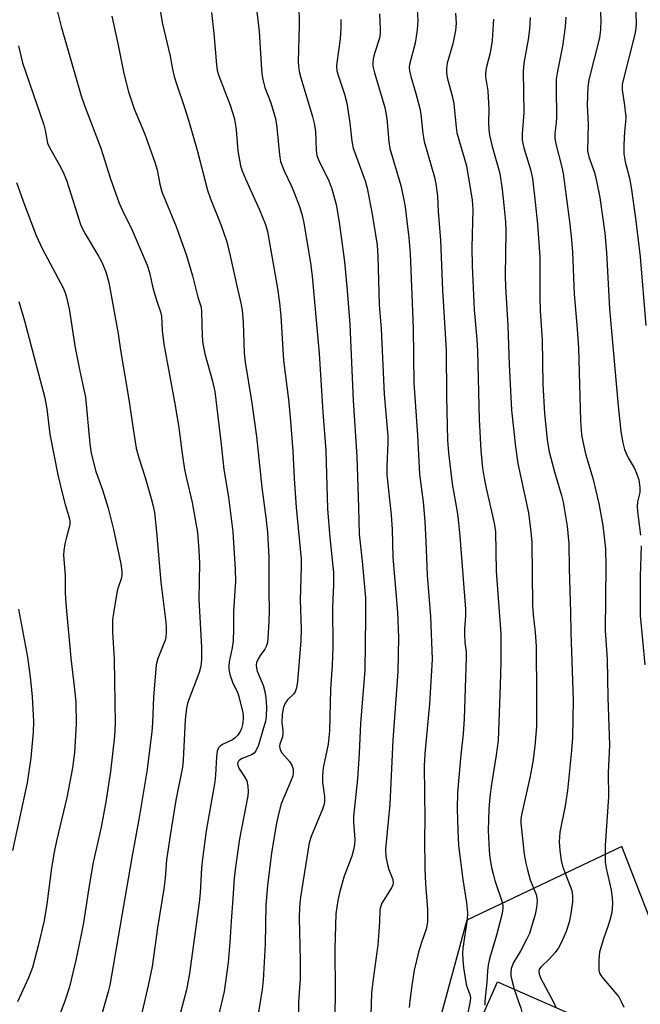
# Model space of a CAD drawing. Units: inches. Extents: x 1213771 to 1219770, y 553456 to 557456.
# Drawn here: x 1214353 to 1214513, y 555031 to 555284 of the extents above; entities that cross this region are included whole.
import ezdxf

# ---------------------------------------------------------------- set-up
doc = ezdxf.new("R2010")
doc.units = ezdxf.units.IN
doc.header["$MEASUREMENT"] = 0
for name, color, linetype in [('BLDG-Footprint', 5, 'Continuous'), ('NTRL-Pasture Land', 2, 'Continuous'), ('Undefined', 1, 'Continuous')]:
    doc.layers.add(name, color=color, linetype=linetype)

msp = doc.modelspace()

# ---------------------------------------------------------------- linework, layer by layer
at = {"layer": 'BLDG-Footprint', "elevation": 427.44}
msp.add_lwpolyline([(1214501.98, 555025.33), (1214475.16, 554964.46), (1214449.45, 554975.79), (1214476.27, 555036.66)], close=True, dxfattribs=at)
at = {"layer": 'NTRL-Pasture Land'}
msp.add_lwpolyline([(1214574.04, 554897.06), (1214572.54, 554906.87), (1214570.21, 554915.42), (1214562.99, 554934.36), (1214559.56, 554941.14), (1214558.3, 554943.09), (1214508.3, 555071.51), (1214468.39, 555052.57), (1214461.8, 555028.29), (1214409.1, 554899.34), (1214333.01, 554927.46), (1214286.52, 554957.24), (1214283.28, 554988.75), (1214300.44, 555080.28), (1214110.18, 555245.51), (1214032.14, 555314.14), (1213903.47, 555156.87), (1213906.43, 555125.92), (1214002.98, 555040.29), (1214148.47, 554998.45), (1214237.66, 554927.18), (1214238.01, 554874.44)], dxfattribs=at)
at = {"layer": 'Undefined'}
for points, elevation in [([(1214389.01, 555289.77), (1214390.01, 555283.44), (1214392.03, 555274.77), (1214392.63, 555271.48), (1214393.09, 555269.59), (1214393.65, 555267.64), (1214395.75, 555261.61), (1214396.76, 555258.37), (1214398.98, 555250.61), (1214401.64, 555240.3), (1214402.42, 555238.11), (1214405.11, 555231.49), (1214406.62, 555227.04), (1214407.52, 555223.45), (1214409.2, 555215.76), (1214410.27, 555211.3), (1214410.58, 555209.48), (1214410.86, 555206.25), (1214411.12, 555198.4), (1214411.33, 555196.12), (1214412.95, 555186.16), (1214414.27, 555176.94), (1214415.62, 555163.81), (1214416.68, 555156.15), (1214417.11, 555152.33), (1214417.44, 555145.95), (1214417.41, 555137.2), (1214417.53, 555132.1), (1214417.47, 555129.38), (1214417.22, 555125.11), (1214417.07, 555123.98), (1214416.76, 555122.98), (1214416.38, 555122.26), (1214415.18, 555120.61), (1214414.59, 555119.62), (1214414.28, 555118.85), (1214414.19, 555118.1), (1214414.27, 555117.36), (1214414.48, 555116.59), (1214415.97, 555112.98), (1214416.43, 555111.38), (1214416.65, 555109.76), (1214416.84, 555107.38), (1214416.78, 555105.06), (1214416.57, 555103.66), (1214416.11, 555101.99), (1214414.78, 555097.57), (1214414.12, 555096.07), (1214413.63, 555095.48), (1214413, 555095.06), (1214410.6, 555094.11), (1214409.93, 555093.73), (1214409.62, 555093.43), (1214409.41, 555092.9), (1214409.44, 555092.44), (1214409.75, 555091.68), (1214411.21, 555089.42), (1214411.75, 555088.37), (1214412.06, 555087.03), (1214412.14, 555085.64), (1214412, 555084.56), (1214409.91, 555073.44), (1214408.83, 555066.18), (1214408.54, 555063.36), (1214408.22, 555058.11), (1214407.73, 555052.28), (1214407.4, 555046.78), (1214407, 555041.64), (1214405.96, 555034.24), (1214404.53, 555028.04)], 440), ([(1214362.81, 555287.26), (1214364.05, 555282.42), (1214369.2, 555264.59), (1214370, 555262.11), (1214374.26, 555251.09), (1214376.72, 555243.23), (1214378.94, 555236.95), (1214379.77, 555235.11), (1214382.29, 555230.01), (1214386.15, 555221.03), (1214386.73, 555219.14), (1214387.43, 555215.99), (1214387.97, 555214.01), (1214388.64, 555211.77), (1214389.59, 555209.05), (1214389.79, 555207.95), (1214390.04, 555204.23), (1214390.42, 555200.68), (1214393.34, 555184.94), (1214394.27, 555179.2), (1214395.15, 555172.57), (1214395.78, 555168.5), (1214396.23, 555166.19), (1214397.72, 555160.02), (1214399.11, 555152.25), (1214399.47, 555147.66), (1214399.57, 555144.4), (1214399.4, 555135.08), (1214400.12, 555122.71), (1214400.12, 555119.61), (1214399.92, 555117.92), (1214399.54, 555116.24), (1214396.79, 555109.09), (1214396.52, 555108.24), (1214396.27, 555107.07), (1214395.91, 555104.11), (1214395.39, 555093.69), (1214395.24, 555091.93), (1214393.54, 555083.42), (1214392.02, 555074.3), (1214391.1, 555068.03), (1214390.76, 555063.34), (1214390.47, 555060.59), (1214388.79, 555050.59), (1214387.4, 555040.66), (1214386.39, 555035.72), (1214382.81, 555020.17)], 444), ([(1214377.08, 555285.1), (1214378.71, 555277.59), (1214380.14, 555270.36), (1214381.32, 555265.62), (1214382.82, 555261.28), (1214385.53, 555254.75), (1214388.14, 555247.56), (1214388.7, 555245.53), (1214389.39, 555241.83), (1214389.93, 555239.93), (1214393.56, 555230.98), (1214396.29, 555223.53), (1214397.8, 555218.31), (1214399.16, 555212.77), (1214400.01, 555210.19), (1214400.14, 555209.02), (1214400.27, 555202.77), (1214400.44, 555200.81), (1214400.97, 555198.2), (1214402.98, 555191.21), (1214403.51, 555188.55), (1214405.13, 555175.65), (1214405.9, 555168.5), (1214407.1, 555161.38), (1214408.14, 555152.48), (1214408.79, 555142.79), (1214408.84, 555139.77), (1214408.37, 555132.02), (1214408.38, 555127.38), (1214408.24, 555124.39), (1214408.02, 555122.64), (1214407.23, 555118.99), (1214407.12, 555117.92), (1214407.15, 555117.12), (1214407.44, 555115.73), (1214408.14, 555113.53), (1214409.35, 555111.16), (1214409.75, 555110.1), (1214410.73, 555105.91), (1214410.86, 555105.07), (1214410.88, 555104.24), (1214410.71, 555102.87), (1214410.43, 555101.81), (1214410.04, 555101.04), (1214409.39, 555100.08), (1214408.81, 555099.44), (1214408.11, 555098.94), (1214405.71, 555097.79), (1214404.97, 555097.36), (1214404.5, 555096.86), (1214404.17, 555096), (1214404.02, 555094.65), (1214403.73, 555089.83), (1214403.53, 555088.12), (1214401.29, 555075.5), (1214400.34, 555068.36), (1214400.1, 555066.01), (1214399.77, 555059.59), (1214399.55, 555057.08), (1214397.03, 555038.83), (1214396.22, 555034.62), (1214393.96, 555025.91)], 442), ([(1214402.72, 555286.05), (1214403.31, 555280.62), (1214403.95, 555272.54), (1214404.13, 555271.09), (1214404.54, 555269.73), (1214407.53, 555262.18), (1214408.49, 555258.94), (1214408.78, 555257.55), (1214409.02, 555255.81), (1214409.46, 555250.45), (1214410.16, 555246.63), (1214410.58, 555245.3), (1214411.41, 555243.25), (1214415.07, 555235.25), (1214416.57, 555231.51), (1214417.13, 555229.69), (1214419.66, 555215.03), (1214420.17, 555211.38), (1214420.5, 555207.93), (1214421.19, 555196.53), (1214422.52, 555186.5), (1214422.97, 555181.95), (1214423.62, 555173.31), (1214423.97, 555166.19), (1214424.45, 555158.74), (1214425.74, 555145.38), (1214425.75, 555143.47), (1214425.48, 555134.94), (1214425.76, 555127.36), (1214425.71, 555124.4), (1214424.84, 555113.93), (1214424.59, 555112.27), (1214424.2, 555111.3), (1214423.8, 555110.64), (1214422.28, 555109.23), (1214421.63, 555108.36), (1214421.21, 555107.3), (1214420.87, 555105.58), (1214420.81, 555103.39), (1214421.07, 555101.24), (1214421.08, 555100.46), (1214420.94, 555099.68), (1214420.3, 555097.82), (1214420.22, 555097.29), (1214420.25, 555096.82), (1214420.38, 555096.36), (1214420.81, 555095.62), (1214422.74, 555093.35), (1214423.38, 555092.4), (1214423.69, 555091.4), (1214423.74, 555090.39), (1214423.6, 555089.66), (1214423.21, 555088.54), (1214420.62, 555082.51), (1214419.9, 555079.85), (1214419.44, 555077.54), (1214418.17, 555069.84), (1214417.08, 555061.46), (1214416.67, 555056.4), (1214416.49, 555046.41), (1214416, 555037.1), (1214415.73, 555034.72), (1214414.63, 555027.86)], 438), ([(1214353.01, 555277.47), (1214354.08, 555273.11), (1214359.52, 555257.16), (1214359.92, 555255.72), (1214360.51, 555252.39), (1214360.99, 555251.28), (1214363.54, 555246.97), (1214364.45, 555245.11), (1214365.37, 555242.91), (1214366.03, 555241.01), (1214368.61, 555232.6), (1214369.1, 555231.22), (1214370.15, 555229.09), (1214373.64, 555223.33), (1214374.48, 555221.77), (1214375.54, 555219.35), (1214376.26, 555216.58), (1214378.68, 555203.36), (1214379.31, 555199.13), (1214381.5, 555185.93), (1214382.43, 555179.47), (1214383.33, 555173.96), (1214383.97, 555171.47), (1214385.62, 555166.41), (1214387.16, 555161.03), (1214387.71, 555159.05), (1214388.05, 555157.44), (1214388.56, 555152.48), (1214389.62, 555139.45), (1214390.93, 555129.16), (1214391.04, 555127.84), (1214391.03, 555126.73), (1214390.92, 555125.36), (1214390.75, 555124.56), (1214388.9, 555119.85), (1214388.45, 555118.19), (1214387.77, 555109.91), (1214387.53, 555103.35), (1214387.37, 555101.02), (1214386.03, 555090.76), (1214384.1, 555078.97), (1214382.17, 555068.7), (1214376.53, 555035.86), (1214376.13, 555034.1), (1214374.25, 555027.49)], 446), ([(1214352.53, 555242.27), (1214354.57, 555236.55), (1214357.57, 555228.63), (1214359.11, 555225.35), (1214364.51, 555215.17), (1214365.07, 555213.89), (1214365.43, 555212.84), (1214366.09, 555209.81), (1214367.61, 555199.73), (1214368.8, 555193.77), (1214369.97, 555188.64), (1214370.26, 555187.04), (1214371.35, 555175.1), (1214371.7, 555172.65), (1214372.97, 555167.92), (1214374.61, 555163.22), (1214376.11, 555158.56), (1214377.45, 555153.05), (1214379.39, 555144.2), (1214379.64, 555142.24), (1214379.61, 555141.14), (1214379.41, 555140.32), (1214378.65, 555138.15), (1214378.45, 555137.3), (1214377.47, 555131.53), (1214377.26, 555129.79), (1214377.22, 555126.61), (1214377.61, 555119.61), (1214377.93, 555103.13), (1214377.72, 555099.87), (1214376.73, 555090.75), (1214375.54, 555083.01), (1214374.27, 555076.48), (1214372.15, 555067.08), (1214370.93, 555059.72), (1214369.74, 555051.85), (1214369.11, 555048.46), (1214367.77, 555042.25), (1214366.17, 555035.4), (1214364.98, 555031.74), (1214362.62, 555025.67)], 448), ([(1214353.11, 555211.71), (1214354.57, 555206.7), (1214359.81, 555186.89), (1214360.36, 555184.06), (1214361.13, 555177.55), (1214363.19, 555167.06), (1214364.11, 555163.12), (1214365.07, 555159.48), (1214366.01, 555156.42), (1214366.22, 555155.29), (1214366.25, 555154.45), (1214366.17, 555153.89), (1214365.39, 555151.08), (1214365, 555149.36), (1214364.68, 555147.63), (1214364.62, 555146.46), (1214365.06, 555141.17), (1214365.06, 555136.86), (1214365.21, 555134), (1214366.54, 555119.96), (1214367.4, 555112.67), (1214367.75, 555108.63), (1214367.87, 555102.95), (1214367.42, 555095.68), (1214366.91, 555091.74), (1214365.47, 555084.08), (1214362.81, 555072.93), (1214362.22, 555070.04), (1214361.54, 555065.99), (1214360.36, 555056.69), (1214359.61, 555052.43), (1214358.2, 555046.32), (1214356.6, 555040.33), (1214355.62, 555037.67), (1214352.75, 555031.56)], 450), ([(1214353.03, 555132.53), (1214355.36, 555120.2), (1214356.04, 555115.02), (1214356.55, 555110.08), (1214356.91, 555103.62), (1214356.85, 555100.87), (1214356.18, 555094.3), (1214355.25, 555087.89), (1214354.87, 555085.87), (1214351.52, 555070.5)], 452), ([(1214480.58, 555034.76), (1214482.3, 555029.93), (1214482.62, 555028.51), (1214482.95, 555023.13), (1214483.03, 555018.7), (1214483.81, 555009.66), (1214483.77, 555008.22), (1214483.53, 555006.77), (1214482.37, 555002.62), (1214481.5, 555000)], 424)]:
    msp.add_lwpolyline(points, dxfattribs=dict(at, elevation=elevation))
for points in [[(1214502.32, 555293.63, 418), (1214502.9, 555284.15, 418), (1214502.77, 555281.54, 418), (1214502.5, 555279.54, 418), (1214499.81, 555268.68, 418), (1214499.49, 555266.93, 418), (1214499.35, 555262.23, 418), (1214499.62, 555257.27, 418), (1214499.44, 555250.46, 418), (1214499.8, 555248.89, 418), (1214501.25, 555244.9, 418), (1214501.79, 555242.67, 418), (1214502.61, 555238.46, 418), (1214503.92, 555229.26, 418), (1214504.35, 555224.29, 418), (1214505.1, 555209.8, 418), (1214507.29, 555184.82, 418), (1214508.03, 555178.21, 418), (1214508.56, 555175.34, 418), (1214508.98, 555173.65, 418), (1214509.92, 555171.5, 418), (1214511.46, 555168.9, 418), (1214512.08, 555167.55, 418), (1214512.61, 555165.85, 418), (1214512.93, 555163.83, 418), (1214512.87, 555162.58, 418), (1214512.27, 555160.17, 418), (1214512.17, 555159.08, 418), (1214512.28, 555157.64, 418), (1214513.08, 555151.58, 418)], [(1214414.16, 555287.62, 436), (1214414.92, 555281.13, 436), (1214415.43, 555272.77, 436), (1214415.65, 555270.22, 436), (1214415.86, 555268.83, 436), (1214416.44, 555266.72, 436), (1214417.93, 555262.79, 436), (1214419.17, 555258.8, 436), (1214419.54, 555256.44, 436), (1214420.16, 555249.43, 436), (1214420.48, 555247.72, 436), (1214421.37, 555245.26, 436), (1214423.16, 555241.51, 436), (1214423.84, 555239.9, 436), (1214425.33, 555236.11, 436), (1214425.93, 555234.17, 436), (1214426.41, 555231.89, 436), (1214428.19, 555221.55, 436), (1214428.63, 555218.17, 436), (1214430.41, 555198.28, 436), (1214431.32, 555183.26, 436), (1214432.09, 555173.28, 436), (1214432.52, 555158.38, 436), (1214433.11, 555150.98, 436), (1214434.1, 555141.97, 436), (1214434.11, 555138.78, 436), (1214433.85, 555133.07, 436), (1214433.94, 555122.86, 436), (1214433.72, 555118.1, 436), (1214433.28, 555111.88, 436), (1214433.06, 555101.24, 436), (1214432.71, 555097.84, 436), (1214431.46, 555091.76, 436), (1214431.21, 555089.77, 436), (1214431.28, 555088.07, 436), (1214431.74, 555084.37, 436), (1214431.73, 555082.97, 436), (1214431.61, 555082.14, 436), (1214431.27, 555081.06, 436), (1214428.31, 555074.03, 436), (1214427.81, 555072.42, 436), (1214425.59, 555058.45, 436), (1214425.31, 555056, 436), (1214425.24, 555053.06, 436), (1214425.53, 555042.29, 436), (1214425.54, 555037.52, 436), (1214425.11, 555031.46, 436), (1214425.09, 555024.76, 436)], [(1214425.17, 555288.08, 434), (1214425.25, 555282.75, 434), (1214425.01, 555273.34, 434), (1214425.06, 555272.23, 434), (1214425.25, 555270.89, 434), (1214425.69, 555269.19, 434), (1214428.71, 555259.27, 434), (1214429.14, 555257.6, 434), (1214429.45, 555255.42, 434), (1214429.65, 555250.59, 434), (1214429.82, 555249.22, 434), (1214430.29, 555247.94, 434), (1214432.84, 555242.69, 434), (1214433.64, 555240.7, 434), (1214434.8, 555236.66, 434), (1214435.57, 555232.1, 434), (1214436.92, 555221.9, 434), (1214437.59, 555214.48, 434), (1214438.25, 555205.78, 434), (1214439.16, 555186.19, 434), (1214440.1, 555171.84, 434), (1214440.55, 555158.7, 434), (1214440.71, 555151.84, 434), (1214441.5, 555144.88, 434), (1214442.29, 555135.49, 434), (1214442.32, 555130.39, 434), (1214442.12, 555116.84, 434), (1214441.07, 555103.14, 434), (1214440.68, 555095.54, 434), (1214440.23, 555088.91, 434), (1214439.25, 555079.2, 434), (1214439.25, 555077.79, 434), (1214439.53, 555073.32, 434), (1214439.51, 555071.95, 434), (1214439.25, 555070.6, 434), (1214438.8, 555068.99, 434), (1214436.83, 555063.89, 434), (1214435.68, 555059.94, 434), (1214435.17, 555057.64, 434), (1214434.71, 555054.15, 434), (1214434.46, 555045.14, 434), (1214434.55, 555034.04, 434), (1214434.3, 555022.14, 434)], [(1214455.51, 555288.1, 428), (1214455.75, 555283.95, 428), (1214455.62, 555281.59, 428), (1214455.08, 555278.11, 428), (1214453.67, 555272.65, 428), (1214453.59, 555271.86, 428), (1214453.66, 555271.01, 428), (1214453.99, 555269.59, 428), (1214455.28, 555265.22, 428), (1214456.28, 555261.32, 428), (1214456.53, 555259.87, 428), (1214457.1, 555254.87, 428), (1214457.42, 555252.85, 428), (1214460.1, 555243.68, 428), (1214460.41, 555242, 428), (1214460.8, 555238.89, 428), (1214461.03, 555234.85, 428), (1214461.63, 555227.43, 428), (1214462.12, 555214.63, 428), (1214463.11, 555199.13, 428), (1214463.14, 555187.29, 428), (1214463.42, 555176.06, 428), (1214463.71, 555172.77, 428), (1214464.6, 555164.78, 428), (1214465.92, 555157.61, 428), (1214466.18, 555155.61, 428), (1214466.59, 555151.33, 428), (1214468.03, 555132.53, 428), (1214468.02, 555130.79, 428), (1214467.78, 555127.47, 428), (1214467.77, 555126, 428), (1214467.86, 555123.94, 428), (1214468.22, 555121.58, 428), (1214468.25, 555120.12, 428), (1214467.73, 555104.31, 428), (1214467.46, 555100.51, 428), (1214466.86, 555095.1, 428), (1214466.01, 555085.38, 428), (1214465.91, 555081.2, 428), (1214466.03, 555075.59, 428), (1214466.27, 555071.79, 428), (1214467.34, 555063.05, 428), (1214468.34, 555056.98, 428), (1214468.55, 555054.4, 428), (1214468.49, 555052.7, 428), (1214467.36, 555045.38, 428), (1214467.28, 555044, 428), (1214467.33, 555042.37, 428), (1214467.56, 555040.37, 428), (1214468.24, 555036.07, 428), (1214468.46, 555035.24, 428), (1214469.16, 555033.45, 428), (1214469.31, 555032.55, 428), (1214469.24, 555031.71, 428), (1214468.64, 555028.72, 428)], [(1214511.78, 555287.8, 416), (1214511.98, 555283.35, 416), (1214511.87, 555281.9, 416), (1214511.62, 555280.45, 416), (1214508.6, 555268.66, 416), (1214508.37, 555267.52, 416), (1214508.38, 555266.11, 416), (1214508.96, 555262.15, 416), (1214509.26, 555259.09, 416), (1214509.23, 555257.92, 416), (1214508.98, 555255.3, 416), (1214508.78, 555252.02, 416), (1214508.74, 555249.64, 416), (1214509.11, 555247.63, 416), (1214510.23, 555243.38, 416), (1214510.7, 555241.04, 416), (1214511.82, 555233.15, 416), (1214512.99, 555223.21, 416), (1214514.47, 555205.49, 416)], [(1214435.93, 555284.19, 432), (1214435.95, 555282, 432), (1214435.76, 555279.27, 432), (1214434.9, 555273.05, 432), (1214434.87, 555272.17, 432), (1214434.97, 555271.01, 432), (1214435.33, 555269.62, 432), (1214436.91, 555265, 432), (1214437.51, 555262.72, 432), (1214438.26, 555257.63, 432), (1214438.81, 555252.95, 432), (1214439.15, 555251.17, 432), (1214439.7, 555249.47, 432), (1214442.2, 555242.7, 432), (1214442.74, 555240.84, 432), (1214444, 555234.18, 432), (1214445.3, 555226.2, 432), (1214445.52, 555223.23, 432), (1214445.82, 555210.83, 432), (1214446.34, 555204.66, 432), (1214447.1, 555187.81, 432), (1214448.04, 555177.03, 432), (1214448.05, 555175.34, 432), (1214447.78, 555169.37, 432), (1214447.77, 555167.1, 432), (1214448.89, 555156.83, 432), (1214449.14, 555153.02, 432), (1214449.32, 555145.89, 432), (1214450.59, 555131.8, 432), (1214450.77, 555125.27, 432), (1214450.61, 555116.42, 432), (1214449.33, 555098.83, 432), (1214448.55, 555082.37, 432), (1214447.48, 555070.83, 432), (1214447.57, 555068.94, 432), (1214447.86, 555067.22, 432), (1214448.33, 555065.55, 432), (1214449.35, 555063.03, 432), (1214449.46, 555062.08, 432), (1214449.37, 555061.61, 432), (1214449.03, 555060.89, 432), (1214446.54, 555056.91, 432), (1214446.22, 555056.17, 432), (1214446.01, 555055.22, 432), (1214445.92, 555051.99, 432), (1214445.52, 555046.21, 432), (1214444.16, 555036.78, 432), (1214443.89, 555033.76, 432), (1214443.59, 555025.31, 432)], [(1214445.92, 555285.68, 430), (1214446.1, 555281.79, 430), (1214446.08, 555280.61, 430), (1214445.9, 555279.44, 430), (1214444.73, 555275.73, 430), (1214444.3, 555274.12, 430), (1214444.18, 555273.07, 430), (1214444.23, 555272.22, 430), (1214444.59, 555270.49, 430), (1214447.3, 555261.62, 430), (1214447.8, 555258.78, 430), (1214448.35, 555252.72, 430), (1214448.59, 555251.03, 430), (1214451.38, 555241.55, 430), (1214452.11, 555238.23, 430), (1214452.51, 555236.02, 430), (1214452.98, 555232.39, 430), (1214453.47, 555228.12, 430), (1214453.83, 555224.02, 430), (1214454.6, 555204.82, 430), (1214454.78, 555190.79, 430), (1214455.68, 555177.27, 430), (1214456.17, 555167.25, 430), (1214457.12, 555160.15, 430), (1214457.54, 555155.1, 430), (1214457.83, 555150.02, 430), (1214458.17, 555141.32, 430), (1214459.08, 555130.68, 430), (1214459.48, 555119.7, 430), (1214458.74, 555108.2, 430), (1214457.61, 555095.36, 430), (1214457.45, 555092.13, 430), (1214457.61, 555078.44, 430), (1214457.47, 555073.66, 430), (1214457.58, 555065.74, 430), (1214457.73, 555061.88, 430), (1214458.25, 555055.28, 430), (1214458.28, 555052.06, 430), (1214457.91, 555050.22, 430), (1214456.78, 555047.05, 430), (1214455.98, 555044.32, 430), (1214454.85, 555039.69, 430), (1214454.24, 555035.72, 430), (1214453.74, 555031.76, 430), (1214453.58, 555030.07, 430)], [(1214465.51, 555285.82, 426), (1214465.62, 555283.27, 426), (1214465.44, 555281.39, 426), (1214464.78, 555278, 426), (1214463.31, 555273.04, 426), (1214463.13, 555271.66, 426), (1214463.14, 555270.58, 426), (1214463.36, 555269.3, 426), (1214464.71, 555264.24, 426), (1214465.07, 555262.54, 426), (1214465.62, 555256.46, 426), (1214465.81, 555255.04, 426), (1214468.29, 555246.56, 426), (1214469.78, 555237.77, 426), (1214469.89, 555235.34, 426), (1214469.67, 555225.57, 426), (1214469.72, 555220.84, 426), (1214470.27, 555209.51, 426), (1214470.99, 555201.9, 426), (1214471.17, 555199.02, 426), (1214471.56, 555181.35, 426), (1214471.99, 555173.36, 426), (1214472.44, 555168.79, 426), (1214472.83, 555166.23, 426), (1214473.33, 555163.69, 426), (1214475.38, 555154.71, 426), (1214475.73, 555152.4, 426), (1214475.95, 555142.34, 426), (1214477.12, 555126.21, 426), (1214477.11, 555119.14, 426), (1214476.99, 555112.93, 426), (1214476.42, 555098.77, 426), (1214475.97, 555094.99, 426), (1214474.69, 555087.54, 426), (1214474.3, 555084.3, 426), (1214474.03, 555081.07, 426), (1214473.89, 555075.58, 426), (1214474.09, 555070.5, 426), (1214474.32, 555068.62, 426), (1214474.77, 555066.11, 426), (1214475.13, 555064.44, 426), (1214475.6, 555062.76, 426), (1214477.44, 555057.2, 426), (1214477.64, 555056.36, 426), (1214477.69, 555055.7, 426), (1214477.46, 555054.25, 426), (1214476.06, 555048.72, 426), (1214474.24, 555042.62, 426), (1214473.84, 555040.93, 426), (1214473.67, 555039.5, 426), (1214473.51, 555036.59, 426), (1214473, 555031.7, 426), (1214473.02, 555030.71, 426)], [(1214475.21, 555284.34, 424), (1214474.93, 555278.85, 424), (1214474.41, 555275.68, 424), (1214473.37, 555271.73, 424), (1214473.17, 555270.45, 424), (1214473.23, 555269.45, 424), (1214473.75, 555265.89, 424), (1214474, 555262.71, 424), (1214474.04, 555261.26, 424), (1214473.95, 555257.72, 424), (1214474.01, 555255.93, 424), (1214474.22, 555254.46, 424), (1214474.91, 555251.54, 424), (1214476.49, 555246.17, 424), (1214476.85, 555244.63, 424), (1214477.47, 555240.46, 424), (1214477.93, 555236.47, 424), (1214478.32, 555232.22, 424), (1214478.43, 555229.68, 424), (1214478.28, 555218.31, 424), (1214478.31, 555215.44, 424), (1214478.96, 555205.46, 424), (1214479.31, 555195.49, 424), (1214479.89, 555183.73, 424), (1214480.94, 555174.28, 424), (1214481.52, 555170, 424), (1214484.21, 555157.31, 424), (1214484.84, 555152.41, 424), (1214485.09, 555149.8, 424), (1214485.28, 555133.59, 424), (1214485.45, 555131.1, 424), (1214486.01, 555126.64, 424), (1214486.21, 555122.93, 424), (1214486.32, 555110.14, 424), (1214486.27, 555102.36, 424), (1214485.88, 555097.34, 424), (1214485.33, 555093.26, 424), (1214484.61, 555089.18, 424), (1214482.45, 555079.6, 424), (1214482.27, 555078.42, 424), (1214482.24, 555077.52, 424), (1214483.15, 555069.53, 424), (1214483.53, 555067.2, 424), (1214483.96, 555065.49, 424), (1214484.72, 555062.96, 424), (1214486.25, 555059.11, 424), (1214486.42, 555058.32, 424), (1214486.44, 555057.5, 424), (1214486.28, 555055.83, 424), (1214485.94, 555054, 424), (1214484.48, 555049.15, 424), (1214483.77, 555047.58, 424), (1214482.32, 555044.77, 424), (1214480.42, 555041.67, 424), (1214479.82, 555040.13, 424), (1214479.67, 555039.04, 424), (1214479.71, 555038.21, 424), (1214479.94, 555037.09, 424), (1214480.58, 555034.76, 424)], [(1214484.7, 555284.78, 422), (1214484.54, 555281.77, 422), (1214484.19, 555279.11, 422), (1214483.07, 555273.02, 422), (1214482.84, 555270.84, 422), (1214483.01, 555260.32, 422), (1214482.63, 555254.78, 422), (1214482.65, 555253.23, 422), (1214483.03, 555251.25, 422), (1214484.73, 555245.63, 422), (1214485.24, 555243.31, 422), (1214485.99, 555237.25, 422), (1214486.53, 555231.56, 422), (1214487.16, 555223.06, 422), (1214487.14, 555213.01, 422), (1214487.26, 555209.26, 422), (1214487.77, 555201.81, 422), (1214487.96, 555190.44, 422), (1214488.39, 555182.89, 422), (1214489.02, 555176.19, 422), (1214489.27, 555174.46, 422), (1214489.59, 555173.01, 422), (1214490.98, 555167.85, 422), (1214492.72, 555161.82, 422), (1214493.16, 555160.03, 422), (1214494.18, 555153.89, 422), (1214494.67, 555149.39, 422), (1214494.74, 555143.05, 422), (1214495.06, 555131.7, 422), (1214495.12, 555126.56, 422), (1214495.74, 555109.1, 422), (1214495.57, 555099.56, 422), (1214495.33, 555096.17, 422), (1214494.28, 555085.89, 422), (1214493.67, 555081.97, 422), (1214492.33, 555075.18, 422), (1214492.19, 555073.89, 422), (1214492.16, 555072.73, 422), (1214492.28, 555070.44, 422), (1214492.65, 555067.89, 422), (1214493.03, 555066.45, 422), (1214493.5, 555065.04, 422), (1214495.4, 555060.18, 422), (1214495.59, 555058.92, 422), (1214495.56, 555057.29, 422), (1214495.17, 555054.25, 422), (1214494.72, 555052.05, 422), (1214493.95, 555049.64, 422), (1214492.78, 555046.92, 422), (1214491.93, 555045.39, 422), (1214491.11, 555044.25, 422), (1214489.66, 555042.56, 422), (1214487.47, 555040.58, 422), (1214487.02, 555039.93, 422), (1214486.89, 555039.43, 422), (1214487.01, 555038.63, 422), (1214487.44, 555037.55, 422), (1214490.52, 555031.81, 422), (1214491.37, 555030.01, 422)], [(1214493.88, 555284.86, 420), (1214493.67, 555282.31, 420), (1214492.96, 555277.41, 420), (1214491.69, 555270.94, 420), (1214491.37, 555268.89, 420), (1214491.33, 555266.55, 420), (1214491.45, 555259.1, 420), (1214491.37, 555257.66, 420), (1214491.04, 555254.93, 420), (1214491.03, 555253.62, 420), (1214491.29, 555252.24, 420), (1214492.78, 555246.6, 420), (1214493.21, 555244.62, 420), (1214494.92, 555231.55, 420), (1214495.32, 555227.59, 420), (1214495.56, 555224.42, 420), (1214495.96, 555213.58, 420), (1214496.79, 555204.7, 420), (1214497.12, 555199.77, 420), (1214497.62, 555181, 420), (1214497.92, 555177.37, 420), (1214498.2, 555175.67, 420), (1214498.95, 555172.47, 420), (1214500.77, 555166.22, 420), (1214502.39, 555159.69, 420), (1214503.4, 555154.09, 420), (1214504.03, 555148.03, 420), (1214504.16, 555143.7, 420), (1214503.99, 555127.07, 420), (1214504.46, 555119.56, 420), (1214504.69, 555109.8, 420), (1214505.13, 555097.52, 420), (1214504.75, 555090.45, 420), (1214504.8, 555084.28, 420), (1214504.02, 555071.75, 420), (1214503.94, 555068.86, 420), (1214504.02, 555067.48, 420), (1214504.22, 555065.89, 420), (1214505.48, 555060.23, 420), (1214505.77, 555058.25, 420), (1214505.85, 555056.83, 420), (1214505.65, 555054.54, 420), (1214505.2, 555052.57, 420), (1214504.79, 555051.2, 420), (1214503.42, 555047.48, 420), (1214502.54, 555044.34, 420), (1214502.35, 555042.3, 420), (1214502.36, 555039.67, 420), (1214502.54, 555038.89, 420), (1214503.08, 555037.97, 420), (1214506.49, 555034.04, 420), (1214507.46, 555032.79, 420), (1214508.11, 555031.65, 420), (1214508.8, 555030.14, 420)], [(1214513.27, 555148.8, 418), (1214513, 555140.94, 418), (1214512.94, 555134.71, 418), (1214513.02, 555130.9, 418), (1214514.19, 555118.25, 418)]]:
    msp.add_polyline3d(points, dxfattribs=at)

doc.saveas('drawing.dxf')
